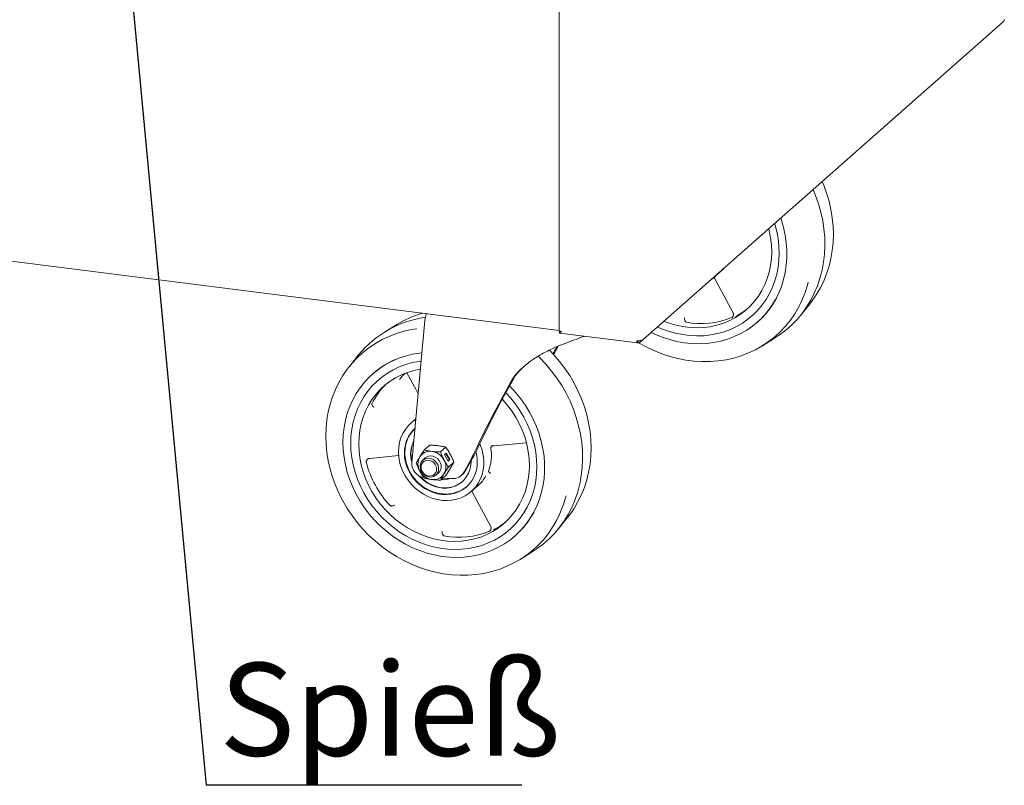
# Model space of a CAD drawing. Units: millimetres. Extents: x 5 to 415, y -14 to 292.
# Drawn here: x 342 to 379, y 140 to 169 of the extents above; entities that cross this region are included whole.
import ezdxf

# ---------------------------------------------------------------- set-up
doc = ezdxf.new("R2010")
doc.units = ezdxf.units.MM
doc.layers.add('BEMAßUNG', color=96, linetype='Continuous')
doc.styles.add('SLDTEXTSTYLE0', font='TXT', dxfattribs={"width": 0.75})
doc.dimstyles.new('SLDDIMSTYLE4', dxfattribs={"dimtxt": 0.18, "dimasz": 1.016, "dimexe": 0, "dimexo": 0.0625, "dimgap": 0, "dimtad": 0, "dimtih": 1, "dimtoh": 1, "dimdec": 0, "dimrnd": 1e-09, "dimzin": 0, "dimdsep": 46, "dimtxsty": 'Standard', "dimblk1": 'DOT', "dimblk2": 'DOT', "dimsah": 1, "dimcen": 0.09, "dimadec": 0, "dimazin": 0, "dimtfac": 1.016, "dimtdec": 0, "dimtofl": 0, "dimtmove": 0, "dimatfit": 3, "dimldrblk": 'DOT', "dimfxl": 0, "dimfrac": 2, "dimtolj": 1, "dimtzin": 0, "dimarcsym": 0})

# ---------------------------------------------------------------- blocks, each defined once
blk = doc.blocks.new('SW_NOTE_12')
at = {"layer": 'BEMAßUNG', "color": 0}
blk.add_line((11.895, 0), (0, 0), dxfattribs=at)
at = {"layer": 'BEMAßUNG', "color": 0, "insert": (0.494, 4.615), "char_height": 3.5, "attachment_point": 1, "style": 'SLDTEXTSTYLE0'}
blk.add_mtext('Spieß', dxfattribs=at)
blk = doc.blocks.new('_DOT')
at = {"color": 0, "linetype": 'ByBlock', "lineweight": -2}
blk.add_line((-0.5, 0), (-1, 0), dxfattribs=at)
at = {"color": 0, "linetype": 'ByBlock', "const_width": 0.5}
blk.add_lwpolyline([(-0.25, 0, 1), (0.25, 0, 1)], format="xyb", close=True, dxfattribs=at)

msp = doc.modelspace()

# ---------------------------------------------------------------- linework, layer by layer
at = {"color": 7, "linetype": 'Continuous', "lineweight": 15}
for p, q in [((361.97802, 188.25451), (361.97802, 157.20875)), ((365.02117, 156.79858), (378.69927, 168.86153)), ((325.40196, 161.85095), (361.97802, 157.2428)), ((369.83955, 161.04799), (369.86959, 161.05068)), ((361.97148, 157.32507), (361.97148, 159.41692)), ((367.78886, 159.22124), (368.04298, 159.44535)), ((367.82322, 159.20353), (368.52283, 157.89723)), ((371.06326, 157.8071), (371.40002, 158.22327)), ((368.52189, 157.89957), (368.53154, 157.87733)), ((355.85032, 157.45849), (355.39532, 157.17639)), ((356.91199, 157.61358), (356.4241, 152.26823)), ((369.43854, 157.55112), (369.44974, 157.561)), ((361.98609, 157.20537), (361.98609, 157.14645)), ((361.98609, 157.14645), (361.99211, 157.13925)), ((361.99737, 157.13689), (364.92302, 156.76829)), ((369.63134, 156.66344), (370.08634, 156.94554)), ((364.94006, 156.83478), (364.91777, 156.85124)), ((364.91867, 156.84551), (364.93436, 156.83393)), ((364.93436, 156.775), (364.93436, 156.83393)), ((364.94006, 156.77586), (364.94006, 156.83478)), ((354.4184, 156.31482), (354.08163, 155.89865)), ((354.94945, 155.60629), (354.93826, 155.59641)), ((356.21789, 155.64556), (356.24498, 155.61353)), ((356.245, 155.61345), (356.66133, 154.86732)), ((360.3145, 155.52533), (360.24819, 155.46686)), ((356.57434, 153.9143), (356.38907, 153.75091)), ((357.09388, 152.91734), (356.89076, 152.7382)), ((357.70145, 152.8408), (357.49833, 152.66166)), ((359.50391, 152.88883), (359.51804, 152.89265)), ((359.51738, 152.89255), (360.74349, 153.00222)), ((354.84694, 152.41337), (355.92352, 152.53166)), ((357.65286, 152.5608), (357.71915, 152.61926)), ((357.78441, 152.31459), (357.65286, 152.5608)), ((357.83551, 152.36613), (357.70632, 152.60794)), ((357.71915, 152.61926), (357.8507, 152.37305)), ((354.82608, 152.40682), (354.84772, 152.41349)), ((356.9293, 152.43568), (356.83514, 152.35264)), ((356.9293, 152.43568), (356.92874, 152.43519)), ((357.78206, 152.31899), (357.83551, 152.36613)), ((357.8507, 152.37305), (357.78441, 152.31459)), ((357.80211, 152.09305), (358.00523, 152.27219)), ((357.83551, 152.36613), (357.8507, 152.37305)), ((358.56842, 152.23046), (358.39144, 151.91379)), ((358.45773, 151.97226), (358.71132, 152.42601)), ((358.65193, 152.31973), (358.65198, 152.30884)), ((357.33121, 151.79014), (357.42538, 151.87318)), ((357.42482, 151.87269), (357.42538, 151.87318)), ((357.49833, 151.601), (357.70145, 151.78014)), ((358.2852, 151.78053), (358.35149, 151.83899)), ((357.57505, 151.66866), (357.9233, 151.65582)), ((358.66276, 151.17278), (358.91688, 151.39689)), ((358.69712, 151.15507), (359.39673, 149.84877)), ((361.93716, 149.75864), (362.27392, 150.17481)), ((359.39578, 149.85111), (359.40543, 149.82887)), ((360.31244, 149.50266), (360.32364, 149.51254)), ((360.50523, 148.61498), (360.96023, 148.89708))]:
    msp.add_line(p, q, dxfattribs=at)
at = {"color": 7, "linetype": 'Continuous', "lineweight": 15, "flags": 128}
for points in [[(378.74159, 168.95528), (378.73989, 168.94843), (378.73352, 168.94055)], [(371.88168, 162.84898), (371.93671, 162.71647), (372.04702, 162.4139), (372.13795, 162.10699), (372.2091, 161.7971), (372.26015, 161.48564), (372.29087, 161.17397), (372.30113, 160.86351), (372.29087, 160.55563), (372.26015, 160.25171), (372.2091, 159.9531), (372.13795, 159.66115), (372.04702, 159.37715), (371.93671, 159.10237), (371.80752, 158.83804), (371.66002, 158.58535), (371.49487, 158.34541), (371.40002, 158.22327)], [(370.08634, 156.94554), (370.27422, 157.06964), (370.5089, 157.24817), (370.72926, 157.44384), (370.93432, 157.65577), (371.12316, 157.88302), (371.29495, 158.12457), (371.44891, 158.37934), (371.58436, 158.6462), (371.70069, 158.92395), (371.79739, 159.21135), (371.87401, 159.50712), (371.93023, 159.80994), (371.96578, 160.11846), (371.98051, 160.43129), (371.97436, 160.74705), (371.94734, 161.06431), (371.89959, 161.38167), (371.83131, 161.6977), (371.74281, 162.011), (371.63448, 162.32016), (371.54064, 162.54821)], [(365.44031, 157.16822), (365.57715, 157.10325), (365.84727, 156.99175), (366.12233, 156.89995), (366.40082, 156.82835), (366.68123, 156.77734), (366.96202, 156.74719), (367.24167, 156.73808), (367.51863, 156.75005), (367.79141, 156.78303), (368.0585, 156.83685), (368.31846, 156.91121), (368.56986, 157.00571), (368.81132, 157.11983), (369.04154, 157.25294), (369.25925, 157.40432), (369.46326, 157.57315), (369.65246, 157.7585), (369.82582, 157.95935), (369.98238, 158.17462), (370.1213, 158.40312), (370.24182, 158.64361), (370.34327, 158.89478), (370.4251, 159.15524), (370.48687, 159.42359), (370.52824, 159.69835), (370.54898, 159.97803), (370.54898, 160.26109), (370.52824, 160.54599), (370.48687, 160.83117), (370.4251, 161.11508), (370.34327, 161.39617), (370.31822, 161.47014)], [(370.08842, 161.26748), (370.09578, 161.2434), (370.16699, 160.97327), (370.21815, 160.70093), (370.24896, 160.428), (370.25926, 160.15606), (370.24896, 159.88671), (370.21815, 159.62154), (370.16699, 159.3621), (370.09578, 159.10991), (370.00495, 158.86645), (369.89503, 158.63316), (369.76666, 158.4114), (369.62059, 158.20246), (369.45769, 158.00759), (369.2789, 157.82792), (369.08529, 157.6645), (368.87797, 157.5183), (368.65818, 157.39017), (368.4272, 157.28086), (368.18639, 157.19103), (367.93715, 157.12118), (367.68096, 157.07174), (367.41931, 157.04299), (367.15374, 157.03511), (366.88581, 157.04813), (366.6171, 157.08199), (366.34917, 157.13648), (366.0836, 157.21128), (365.82195, 157.30595), (365.67011, 157.37088)], [(370.08842, 161.26748), (370.09578, 161.2434), (370.16699, 160.97327), (370.21815, 160.70093), (370.24896, 160.428), (370.25926, 160.15606), (370.24896, 159.88671), (370.21815, 159.62154), (370.16699, 159.3621), (370.09578, 159.10991), (370.00495, 158.86645), (369.89503, 158.63316), (369.76666, 158.4114), (369.62059, 158.20246), (369.45769, 158.00759), (369.2789, 157.82792), (369.08529, 157.6645), (368.87797, 157.5183), (368.65818, 157.39017), (368.4272, 157.28086), (368.18639, 157.19103), (367.93715, 157.12118), (367.68096, 157.07174), (367.41931, 157.04299), (367.15374, 157.03511), (366.88581, 157.04813), (366.6171, 157.08199), (366.34917, 157.13648), (366.0836, 157.21128), (365.82195, 157.30595), (365.67011, 157.37088)], [(369.86458, 161.07006), (369.88455, 160.99), (369.93635, 160.72775), (369.96756, 160.46473), (369.97799, 160.20263), (369.96756, 159.94316), (369.93635, 159.688), (369.88455, 159.4388), (369.81251, 159.19719), (369.72068, 158.96472), (369.60967, 158.74291), (369.4802, 158.53319), (369.3331, 158.33693), (369.16933, 158.15539), (368.98995, 157.98976), (368.79612, 157.84111), (368.58911, 157.7104), (368.37025, 157.59848), (368.14096, 157.50608), (367.90273, 157.43379), (367.65711, 157.38208), (367.40568, 157.3513), (367.15009, 157.34164), (366.89198, 157.35315), (366.63303, 157.38578), (366.37492, 157.4393), (366.11932, 157.51337), (365.91605, 157.58779)], [(364.9606, 156.77626), (364.96601, 156.77305), (365.24858, 156.61668), (365.53851, 156.47868), (365.83453, 156.35966), (366.1353, 156.26015), (366.43948, 156.18059), (366.74571, 156.12135), (367.05263, 156.08268), (367.35886, 156.06476), (367.66304, 156.06767), (367.96381, 156.09139), (368.25983, 156.13583), (368.54976, 156.20077), (368.83233, 156.28594), (369.10626, 156.39094), (369.37033, 156.51532), (369.62337, 156.65851), (369.86424, 156.81988), (370.09187, 156.99871), (370.30524, 157.19419), (370.50339, 157.40546), (370.68545, 157.63157), (370.8506, 157.8715), (370.9981, 158.1242), (371.12729, 158.38853), (371.2376, 158.66331), (371.32853, 158.94731), (371.35737, 159.05523)], [(356.60484, 157.30358), (356.41241, 157.27226), (356.12247, 157.20731), (355.83991, 157.12215), (355.56598, 157.01714), (355.3019, 156.89277), (355.04887, 156.74957), (354.808, 156.5882), (354.58037, 156.40938), (354.367, 156.21389), (354.16885, 156.00263), (353.98679, 155.77652), (353.82164, 155.53658), (353.67414, 155.28388), (353.54495, 155.01956), (353.43464, 154.74478), (353.34371, 154.46078), (353.27256, 154.16882), (353.22151, 153.87022), (353.19078, 153.5663), (353.18053, 153.25842), (353.19078, 152.94795), (353.22151, 152.63629), (353.27256, 152.32482), (353.34371, 152.01494), (353.43464, 151.70803), (353.54495, 151.40546), (353.67414, 151.10857), (353.82164, 150.81871), (353.98679, 150.53716), (354.16885, 150.26518), (354.367, 150.00398), (354.58037, 149.75473), (354.808, 149.51855), (355.04887, 149.29649), (355.3019, 149.08953), (355.56598, 148.89862), (355.83991, 148.72459), (356.12247, 148.56822), (356.41241, 148.43022), (356.70842, 148.3112), (357.00919, 148.21169), (357.31337, 148.13213), (357.61961, 148.07289), (357.92653, 148.03422), (358.23276, 148.0163), (358.53694, 148.01921), (358.83771, 148.04293), (359.13372, 148.08737), (359.42366, 148.15231), (359.70623, 148.23748), (359.98016, 148.34248), (360.24423, 148.46686), (360.49727, 148.61005), (360.73814, 148.77142), (360.96576, 148.95025), (361.17913, 149.14573), (361.37729, 149.357), (361.55935, 149.58311), (361.72449, 149.82304), (361.87199, 150.07574), (362.00119, 150.34007), (362.1115, 150.61485), (362.20243, 150.89885), (362.23127, 151.00677)], [(356.80052, 156.39231), (356.72117, 156.38362), (356.45105, 156.34019), (356.18734, 156.27605), (355.93149, 156.19156), (355.68489, 156.08719), (355.44889, 155.96349), (355.22477, 155.82114), (355.01377, 155.66093), (354.81703, 155.48372), (354.63562, 155.29048), (354.47055, 155.08228), (354.32271, 154.86024), (354.1929, 154.62559), (354.08184, 154.37959), (353.99014, 154.1236), (353.91829, 153.85901), (353.86668, 153.58728), (353.83561, 153.30987), (353.82523, 153.02831)], [(360.96023, 148.89708), (361.14812, 149.02118), (361.38279, 149.19971), (361.60315, 149.39538), (361.80821, 149.60731), (361.99706, 149.83456), (362.16884, 150.07611), (362.32281, 150.33088), (362.45826, 150.59774), (362.57459, 150.87549), (362.67128, 151.16289), (362.74791, 151.45866), (362.80412, 151.76148), (362.83968, 152.07), (362.85441, 152.38283), (362.84825, 152.69859), (362.82124, 153.01585), (362.77348, 153.33321), (362.7052, 153.64924), (362.6167, 153.96254), (362.50838, 154.2717), (362.38071, 154.57535), (362.23427, 154.87213), (362.06972, 155.1607), (361.88778, 155.4398), (361.68927, 155.70815), (361.47508, 155.96458), (361.24616, 156.20793), (361.18086, 156.27232)], [(361.60297, 156.49995), (361.77518, 156.31873), (361.98855, 156.06949), (362.18671, 155.80829), (362.36877, 155.53631), (362.53391, 155.25476), (362.68141, 154.96489), (362.81061, 154.66801), (362.92092, 154.36544), (363.01185, 154.05853), (363.083, 153.74864), (363.13405, 153.43718), (363.16477, 153.12551), (363.17502, 152.81505), (363.16477, 152.50717), (363.13405, 152.20325), (363.083, 151.90464), (363.01185, 151.61269), (362.92092, 151.32869), (362.81061, 151.05391), (362.68141, 150.78958), (362.53391, 150.53689), (362.36877, 150.29695), (362.27392, 150.17481)], [(354.11755, 152.99148), (354.12784, 153.26083), (354.15866, 153.526), (354.20982, 153.78544), (354.28102, 154.03763), (354.37185, 154.28108), (354.48178, 154.51438), (354.61015, 154.73614), (354.75621, 154.94507), (354.91912, 155.13995), (355.0979, 155.31962), (355.29152, 155.48304), (355.49883, 155.62924), (355.71862, 155.75737), (355.9496, 155.86667), (356.19042, 155.95651), (356.43965, 156.02635), (356.69585, 156.0758), (356.77538, 156.0868)], [(354.11755, 152.99148), (354.12784, 153.26083), (354.15866, 153.526), (354.20982, 153.78544), (354.28102, 154.03763), (354.37185, 154.28108), (354.48178, 154.51438), (354.61015, 154.73614), (354.75621, 154.94507), (354.91912, 155.13995), (355.0979, 155.31962), (355.29152, 155.48304), (355.49883, 155.62924), (355.71862, 155.75737), (355.9496, 155.86667), (356.19042, 155.95651), (356.43965, 156.02635), (356.69585, 156.0758), (356.7726, 156.08645)], [(354.42091, 152.9644), (354.43134, 153.22387), (354.46255, 153.47903), (354.51435, 153.72822), (354.58639, 153.96984), (354.67822, 154.20231), (354.78923, 154.42412), (354.9187, 154.63383), (355.0658, 154.8301), (355.22957, 155.01163), (355.40895, 155.17726), (355.60278, 155.32592), (355.80979, 155.45663), (356.02865, 155.56855), (356.25794, 155.66095), (356.49617, 155.73324), (356.74179, 155.78494), (356.74513, 155.78549)], [(353.82523, 153.02831), (353.83561, 152.74413), (353.86668, 152.4589), (353.91829, 152.17415), (353.99014, 151.89146), (354.08184, 151.61236), (354.1929, 151.33839), (354.32271, 151.07102), (354.47055, 150.81173), (354.63562, 150.56193), (354.81703, 150.32299), (355.01377, 150.09621), (355.22477, 149.88283), (355.44889, 149.68401), (355.68489, 149.50084), (355.93149, 149.33432), (356.18734, 149.18537), (356.45105, 149.05479), (356.72117, 148.94329), (356.99623, 148.85149), (357.27472, 148.77989), (357.55513, 148.72888), (357.83592, 148.69873), (358.11556, 148.68962), (358.39253, 148.70159), (358.6653, 148.73457), (358.9324, 148.78839), (359.19235, 148.86275), (359.44375, 148.95725), (359.68522, 149.07137), (359.91543, 149.20448), (360.13314, 149.35586), (360.33715, 149.52469), (360.52636, 149.71004), (360.69971, 149.91089), (360.85628, 150.12616), (360.9952, 150.35466), (361.11571, 150.59515), (361.21716, 150.84632), (361.299, 151.10678), (361.36077, 151.37513), (361.40213, 151.64989), (361.42288, 151.92957), (361.42288, 152.21263), (361.40213, 152.49753), (361.36077, 152.78271), (361.299, 153.06662), (361.21716, 153.34771), (361.11571, 153.62444), (360.9952, 153.89529), (360.85628, 154.1588), (360.69971, 154.41352), (360.52636, 154.65806), (360.33715, 154.89108), (360.13314, 155.11131), (360.1017, 155.1428)], [(359.96341, 154.89063), (360.1528, 154.68276), (360.33158, 154.45804), (360.49449, 154.22212), (360.64055, 153.97638), (360.76892, 153.72227), (360.87885, 153.46128), (360.96968, 153.19494), (361.04088, 152.92481), (361.09204, 152.65247), (361.12286, 152.37954), (361.13315, 152.1076), (361.12286, 151.83825), (361.09204, 151.57308), (361.04088, 151.31364), (360.96968, 151.06145), (360.87885, 150.81799), (360.76892, 150.5847), (360.64055, 150.36294), (360.49449, 150.154), (360.33158, 149.95913), (360.1528, 149.77946), (359.95918, 149.61604), (359.75187, 149.46984), (359.53208, 149.34171), (359.3011, 149.2324), (359.06028, 149.14257), (358.81105, 149.07272), (358.55485, 149.02328), (358.2932, 148.99453), (358.02764, 148.98665), (357.75971, 148.99967), (357.49099, 149.03353), (357.22306, 149.08802), (356.9575, 149.16282), (356.69585, 149.25749), (356.43965, 149.37149), (356.19042, 149.50414), (355.9496, 149.65465), (355.71862, 149.82216), (355.49883, 150.00567), (355.29152, 150.20411), (355.0979, 150.41631), (354.91912, 150.64104), (354.75621, 150.87696), (354.61015, 151.12269), (354.48178, 151.3768), (354.37185, 151.6378), (354.28102, 151.90414), (354.20982, 152.17427), (354.15866, 152.4466), (354.12784, 152.71954), (354.11755, 152.99148), (354.11755, 152.99148)], [(359.96341, 154.89063), (360.1528, 154.68276), (360.33158, 154.45804), (360.49449, 154.22212), (360.64055, 153.97638), (360.76892, 153.72227), (360.87885, 153.46128), (360.96968, 153.19494), (361.04088, 152.92481), (361.09204, 152.65247), (361.12286, 152.37954), (361.13315, 152.1076), (361.12286, 151.83825), (361.09204, 151.57308), (361.04088, 151.31364), (360.96968, 151.06145), (360.87885, 150.81799), (360.76892, 150.5847), (360.64055, 150.36294), (360.49449, 150.154), (360.33158, 149.95913), (360.1528, 149.77946), (359.95918, 149.61604), (359.75187, 149.46984), (359.53208, 149.34171), (359.3011, 149.2324), (359.06028, 149.14257), (358.81105, 149.07272), (358.55485, 149.02328), (358.2932, 148.99453), (358.02764, 148.98665), (357.75971, 148.99967), (357.49099, 149.03353), (357.22306, 149.08802), (356.9575, 149.16282), (356.69585, 149.25749), (356.43965, 149.37149), (356.19042, 149.50414), (355.9496, 149.65465), (355.71862, 149.82216), (355.49883, 150.00567), (355.29152, 150.20411), (355.0979, 150.41631), (354.91912, 150.64104), (354.75621, 150.87696), (354.61015, 151.12269), (354.48178, 151.3768), (354.37185, 151.6378), (354.28102, 151.90414), (354.20982, 152.17427), (354.15866, 152.4466), (354.12784, 152.71954), (354.11755, 152.99148), (354.11755, 152.99148)], [(359.83278, 154.64959), (359.86384, 154.616), (360.04322, 154.40517), (360.207, 154.18237), (360.3541, 153.94904), (360.48357, 153.7067), (360.59458, 153.45691), (360.6864, 153.20131), (360.75845, 152.94154), (360.81025, 152.67929), (360.84146, 152.41627), (360.85189, 152.15417), (360.84146, 151.8947), (360.81025, 151.63954), (360.75845, 151.39034), (360.6864, 151.14873), (360.59458, 150.91626), (360.48357, 150.69445), (360.3541, 150.48473), (360.207, 150.28847), (360.04322, 150.10693), (359.86384, 149.9413), (359.67002, 149.79265), (359.463, 149.66194), (359.24414, 149.55002), (359.01485, 149.45762), (358.77663, 149.38533), (358.531, 149.33362), (358.27958, 149.30284), (358.02398, 149.29318), (357.76587, 149.30469), (357.50692, 149.33732), (357.24881, 149.39084), (356.99322, 149.46491), (356.74179, 149.55904), (356.49617, 149.67264), (356.25794, 149.80495), (356.02865, 149.95513), (355.80979, 150.1222), (355.60278, 150.30507), (355.40895, 150.50256), (355.22957, 150.7134), (355.0658, 150.9362), (354.9187, 151.16953), (354.78923, 151.41187), (354.67822, 151.66165), (354.58639, 151.91726), (354.51435, 152.17702), (354.46255, 152.43927), (354.43134, 152.7023), (354.42091, 152.9644), (354.42091, 152.9644)], [(358.97863, 152.97306), (359.00684, 152.90606), (359.06853, 152.72403), (359.11011, 152.53858), (359.13103, 152.35213), (359.13103, 152.16711), (359.11011, 151.98593), (359.06853, 151.81096), (359.00684, 151.64447), (358.92585, 151.48864), (358.8266, 151.34549), (358.7104, 151.2169), (358.57876, 151.10454), (358.43339, 151.00987), (358.27619, 150.93413), (358.10921, 150.87831), (357.93463, 150.84313), (357.75472, 150.82906), (357.57182, 150.83627), (357.38833, 150.86467), (357.20663, 150.91389), (357.02909, 150.98329), (356.85803, 151.07197), (356.69568, 151.17877), (356.54415, 151.30229), (356.40542, 151.44093), (356.28129, 151.59288), (356.17339, 151.75616), (356.08313, 151.92864), (356.01167, 152.10807), (355.95995, 152.29211), (355.92865, 152.47836), (355.91817, 152.6644), (355.91817, 152.6644)], [(356.14097, 152.62519), (356.15139, 152.45371), (356.18247, 152.28221), (356.23375, 152.11328), (356.30445, 151.94948), (356.3935, 151.79331), (356.49955, 151.64712), (356.62099, 151.51313), (356.75598, 151.39338), (356.90247, 151.28968), (357.05825, 151.20359), (357.22094, 151.13644), (357.3881, 151.08923), (357.55717, 151.06268), (357.72561, 151.05719), (357.89085, 151.07284), (358.05039, 151.10941), (358.20181, 151.16632), (358.34282, 151.24273), (358.47128, 151.33747), (358.58524, 151.44911), (358.68297, 151.57595), (358.763, 151.71608), (358.8241, 151.86736), (358.86536, 152.02751), (358.88615, 152.19409), (358.88615, 152.36458), (358.86536, 152.5364), (358.8364, 152.66424)], [(356.92874, 152.43519), (356.9706, 152.46594), (357.04765, 152.49893), (357.13281, 152.51024), (357.22074, 152.49916), (357.30591, 152.46639), (357.38296, 152.41399), (357.44706, 152.34525), (357.49417, 152.26448), (357.52135, 152.17677), (357.52687, 152.08763), (357.51039, 152.00265), (357.47295, 151.92718), (357.42482, 151.87269)], [(358.65198, 152.30884), (358.64139, 152.15411), (358.60981, 152.00493), (358.55784, 151.86409), (358.48644, 151.7342), (358.39694, 151.61768), (358.291, 151.5167), (358.17062, 151.43315), (358.03801, 151.36858), (357.89566, 151.3242), (357.74622, 151.30082), (357.59246, 151.29889), (357.43727, 151.31845), (357.28351, 151.35912), (357.13407, 151.42015), (356.99172, 151.5004), (356.85911, 151.59839), (356.73872, 151.71227), (356.69163, 151.76519)], [(356.7324, 152.11558), (356.74342, 152.20212), (356.77578, 152.28044), (356.82747, 152.34563), (356.89522, 152.39358), (356.97478, 152.42129), (357.06115, 152.42702), (357.14891, 152.4104), (357.23253, 152.37247), (357.30677, 152.31563), (357.36696, 152.24345), (357.40932, 152.16045), (357.43119, 152.07185), (357.43119, 151.98323), (357.40932, 151.90014), (357.36696, 151.82782), (357.30677, 151.7708), (357.23253, 151.73266), (357.14891, 151.71581), (357.06115, 151.72131), (356.97478, 151.74879), (356.89522, 151.79655), (356.82747, 151.86158), (356.77578, 151.93979), (356.74342, 152.02627), (356.7324, 152.11558)], [(357.06187, 151.75585), (356.98244, 151.77686), (356.9089, 151.81832), (356.8467, 151.87716), (356.80046, 151.94901), (356.77361, 152.02854), (356.76814, 152.10986), (356.78445, 152.18693), (356.82134, 152.25403), (356.87607, 152.3062), (356.94458, 152.33956), (357.02178, 152.35164), (357.10196, 152.34153), (357.17917, 152.31), (357.24768, 152.25938), (357.30241, 152.19342), (357.3393, 152.11702), (357.35561, 152.03584), (357.35014, 151.95591), (357.32329, 151.88314), (357.27705, 151.82294), (357.21485, 151.77978), (357.14131, 151.75685), (357.06187, 151.75585)], [(356.72881, 151.7449), (356.74977, 151.72202), (356.87016, 151.60813), (357.00277, 151.51015), (357.14512, 151.42989), (357.29456, 151.36886), (357.44831, 151.32819), (357.60351, 151.30864), (357.75727, 151.31057), (357.90671, 151.33394), (358.04906, 151.37833), (358.18166, 151.4429), (358.30205, 151.52645), (358.32997, 151.55012)]]:
    msp.add_lwpolyline(points, dxfattribs=at)
at = {"color": 7, "linetype": 'Continuous', "lineweight": 15}
for centre, radius, start, end in [((367.15678, 160.45006), 1.3397, 311.413828, 319.598236), ((362.33627, 159.41561), 0.3648, 169.130257, 179.793663), ((366.90343, 160.22523), 1.33865, 303.218821, 319.600423), ((367.32914, 159.96014), 3.202, 311.473381, 331.996501), ((367.38928, 160.16622), 2.69181, 297.321019, 309.50095), ((357.49958, 153.80263), 3.97552, 98.213067, 140.808484), ((357.92226, 154.1088), 3.9387, 106.159545, 121.738712), ((367.32849, 160.51106), 3.01481, 259.061081, 292.318715), ((362.17706, 157.32076), 0.20562, 178.79983, 194.542407), ((364.94031, 157.09512), 0.24611, 259.226133, 297.8883), ((357.05903, 153.2109), 3.19189, 112.708214, 131.369801), ((357.98499, 153.82123), 2.56212, 135.17224, 142.163307), ((357.34089, 153.25801), 2.71817, 133.996473, 153.372418), ((357.32423, 152.69804), 1.40647, 122.343302, 181.370351), ((357.36838, 152.64467), 1.22756, 132.226695, 180.909), ((357.38496, 152.66745), 1.2218, 133.677244, 180.268211), ((357.48818, 152.58762), 1.11171, 152.768121, 196.802471), ((357.49927, 152.59862), 1.11158, 154.211435, 195.358385), ((357.18401, 152.21135), 0.53348, 150.194971, 209.805029), ((357.10813, 152.23123), 0.45821, 81.383588, 147.635384), ((357.08865, 152.07664), 0.61398, 27.662574, 81.747879), ((357.84443, 152.51762), 1.57713, 338.542985, 10.650135), ((358.38415, 153.23023), 3.80073, 194.440846, 222.89279), ((356.96689, 152.23395), 0.54387, 176.385707, 260.433954), ((357.16955, 152.09653), 0.53348, 330.194971, 29.805029), ((357.2649, 152.23123), 0.61398, 207.662574, 261.747879), ((357.24543, 152.07664), 0.45821, 261.383588, 327.635384), ((357.95179, 152.15789), 0.50287, 266.752166, 330.961219), ((358.02627, 152.20725), 0.4913, 311.448719, 331.425401), ((358.02202, 152.40999), 1.35172, 311.453863, 331.322642), ((357.61573, 152.38822), 0.7706, 263.122806, 288.649904), ((357.71075, 152.30254), 1.22737, 264.123159, 309.856702), ((358.20304, 151.91168), 3.202, 311.473381, 331.996501), ((358.26318, 152.11776), 2.69181, 297.321019, 309.50095), ((358.20239, 152.4626), 3.01481, 259.061081, 292.318715)]:
    msp.add_arc(centre, radius, start, end, dxfattribs=at)
for centre, major_axis, ratio, start_param, end_param in [((357.02247, 157.71102), (0.0664, 0.30649), 0.30088726, 1.54313071, 1.95871218), ((361.21787, 156.27949), (2.66478, 4.57223), 0.07743591, 4.77495432, 4.83362624), ((361.21787, 156.27949), (2.85065, 4.89114), 0.07743591, 4.76930955, 4.83236015), ((361.21787, 156.27949), (2.85065, 4.89114), 0.07743591, 1.78264423, 2.48519903), ((361.21787, 156.27949), (2.66478, 4.57223), 0.07743591, 1.78142846, 2.51184662), ((358.45793, 152.13302), (0.30978, 0.53152), 0.07743591, 4.94166539, 5.62679168), ((358.6141, 152.34027), (0.2726, 0.46773), 0.07743591, 4.94166539, 5.65343928)]:
    msp.add_ellipse(centre, major_axis=major_axis, ratio=ratio, start_param=start_param, end_param=end_param, dxfattribs=at)
for points in [[(378.69849, 168.86084), (378.70844, 168.87189), (378.72834, 168.89399), (378.73179, 168.92503), (378.73352, 168.94055)], [(364.8943, 156.85336), (364.89462, 156.83854), (364.89526, 156.80891), (364.90445, 156.7791), (364.91802, 156.76486), (364.92891, 156.77162), (364.93436, 156.775)], [(365.05542, 156.8776), (365.05379, 156.86249), (365.05054, 156.83228), (365.02389, 156.79708), (364.98563, 156.77504), (364.95525, 156.77558), (364.94006, 156.77586)]]:
    msp.add_open_spline(points, degree=3, dxfattribs=at)
for points, knots in [([(367.79973, 159.23082), (367.80274, 159.22869), (367.81237, 159.22187), (367.81878, 159.21108), (367.82319, 159.20368)], [0, 0, 0, 0, 0.31276253, 1, 1, 1, 1]), ([(367.80263, 159.23338), (367.80719, 159.22942), (367.81681, 159.22109), (367.82351, 159.21013), (367.82703, 159.20437)], [0, 0, 0, 0, 0.47513173, 1, 1, 1, 1]), ([(356.96693, 157.87413), (356.96415, 157.86444), (356.95288, 157.82526), (356.94104, 157.7763), (356.93212, 157.73947)], [0, 0, 0, 0, 0.24758213, 1, 1, 1, 1]), ([(366.75093, 157.55288), (366.74593, 157.5567), (366.7362, 157.56414), (366.71968, 157.58486), (366.70249, 157.61712), (366.69241, 157.65266), (366.68775, 157.68422), (366.68772, 157.69946), (366.6877, 157.70933)], [0, 0, 0, 0, 0.14042254, 0.27339139, 0.49971086, 0.74895643, 0.83749897, 1, 1, 1, 1]), ([(368.47936, 157.72509), (368.47824, 157.72447), (368.47621, 157.72332), (368.47427, 157.72248), (368.47339, 157.7221)], [0, 0, 0, 0, 0.54739504, 1, 1, 1, 1]), ([(368.52696, 157.89258), (368.53278, 157.87768), (368.5444, 157.84791), (368.53931, 157.80007), (368.52218, 157.76446), (368.50116, 157.73999), (368.48676, 157.73015), (368.47936, 157.72509)], [0, 0, 0, 0, 0.250245468, 0.499756575, 0.726300226, 0.859415585, 1, 1, 1, 1]), ([(368.53276, 157.87325), (368.5346, 157.86465), (368.53853, 157.84621), (368.53483, 157.81841), (368.52693, 157.80431), (368.52292, 157.79716)], [0, 0, 0, 0, 0.30132273, 0.64524332, 1, 1, 1, 1]), ([(366.75639, 157.55103), (366.75522, 157.55127), (366.75308, 157.55172), (366.7516, 157.55252), (366.75094, 157.55288)], [0, 0, 0, 0, 0.55204133, 1, 1, 1, 1]), ([(360.24819, 155.46686), (360.29409, 155.52309), (360.38614, 155.63586), (360.54377, 155.79573), (360.7166, 155.94901), (360.90345, 156.09262), (361.10185, 156.2262), (361.31141, 156.35065), (361.53322, 156.46747), (361.8162, 156.60078), (362.16187, 156.74286), (362.54435, 156.88435), (362.80258, 156.97402), (362.91625, 157.01713), (362.92415, 157.02013)], [0, 0, 0, 0, 0.0738016, 0.14801299, 0.22362207, 0.29978175, 0.37360947, 0.44806791, 0.52465693, 0.60205021, 0.73190889, 0.86426756, 0.99055981, 1, 1, 1, 1]), ([(362.05883, 157.21059), (362.04408, 157.20869), (362.01459, 157.20489), (361.98749, 157.20549), (361.97538, 157.20764), (361.97849, 157.20863), (361.97871, 157.20871)], [0, 0, 0, 0, 0.324781753, 0.649563505, 0.974345258, 1, 1, 1, 1]), ([(361.98609, 157.20537), (361.99079, 157.20318), (362.00033, 157.19873), (362.01511, 157.19815), (362.02723, 157.20028), (362.03493, 157.20388), (362.037, 157.20485)], [0, 0, 0, 0, 0.293891748, 0.596232676, 0.891159424, 1, 1, 1, 1]), ([(361.99741, 157.13728), (361.99783, 157.13711), (362.00035, 157.13602), (362.00564, 157.13886), (362.01366, 157.14585), (362.02308, 157.1578), (362.03365, 157.17303), (362.04545, 157.19084), (362.05433, 157.20396), (362.05883, 157.21059)], [0, 0, 0, 0, 0.03194068, 0.1951288, 0.36304787, 0.5262368, 0.69415672, 0.84521518, 1, 1, 1, 1]), ([(364.91709, 156.85174), (364.91815, 156.84635), (364.92027, 156.83549), (364.92675, 156.82888), (364.93183, 156.83224), (364.93436, 156.83393)], [0, 0, 0, 0, 0.33088083, 0.66544042, 1, 1, 1, 1]), ([(364.9862, 156.85395), (364.98448, 156.85122), (364.97897, 156.84248), (364.96238, 156.83439), (364.9475, 156.83465), (364.94006, 156.83478)], [0, 0, 0, 0, 0.185188315, 0.592594158, 1, 1, 1, 1]), ([(360.3145, 155.52533), (360.35967, 155.5805), (360.45028, 155.69113), (360.58117, 155.82688), (360.67059, 155.90492), (360.70362, 155.93375)], [0, 0, 0, 0, 0.38544484, 0.77301858, 1, 1, 1, 1]), ([(356.21997, 155.64653), (356.22241, 155.64441), (356.23267, 155.63549), (356.24006, 155.6239), (356.24569, 155.61507)], [0, 0, 0, 0, 0.23754969, 1, 1, 1, 1]), ([(354.99971, 154.34669), (354.98658, 154.35604), (354.96034, 154.37471), (354.93019, 154.40889), (354.91446, 154.43661), (354.90834, 154.45732), (354.90889, 154.46669), (354.90917, 154.4715)], [0, 0, 0, 0, 0.25024547, 0.49975658, 0.72630023, 0.85941559, 1, 1, 1, 1]), ([(354.90917, 154.47151), (354.90936, 154.47225), (354.90971, 154.4736), (354.91061, 154.47543), (354.91102, 154.47626)], [0, 0, 0, 0, 0.54739504, 1, 1, 1, 1]), ([(357.09388, 152.91734), (357.14818, 152.91551), (357.25778, 152.9118), (357.36256, 152.90046), (357.41543, 152.89473)], [0, 0, 0, 0, 0.49545796, 1, 1, 1, 1]), ([(357.41543, 152.89473), (357.46544, 152.88753), (357.56656, 152.87297), (357.65616, 152.8516), (357.70145, 152.8408)], [0, 0, 0, 0, 0.494510729, 1, 1, 1, 1]), ([(357.70145, 152.8408), (357.73108, 152.799), (357.79089, 152.71465), (357.84421, 152.61994), (357.8711, 152.57216)], [0, 0, 0, 0, 0.495457963, 1, 1, 1, 1]), ([(359.39422, 152.81448), (359.3973, 152.82602), (359.4031, 152.84781), (359.4246, 152.8749), (359.44689, 152.89113), (359.46776, 152.90006), (359.47966, 152.90196), (359.48582, 152.90295)], [0, 0, 0, 0, 0.2642426, 0.4988503, 0.72015681, 0.85509059, 1, 1, 1, 1]), ([(356.15988, 152.65465), (356.15958, 152.64965), (356.15627, 152.59506), (356.16518, 152.48915), (356.18741, 152.33961), (356.22604, 152.19367), (356.27675, 152.05599), (356.33431, 151.93492), (356.39281, 151.83348), (356.46387, 151.72557), (356.52241, 151.65511), (356.55994, 151.60994)], [0, 0, 0, 0, 0.01369939, 0.14942775, 0.28416822, 0.4171714, 0.54668378, 0.66735005, 0.76469952, 0.84916896, 1, 1, 1, 1]), ([(356.7211, 152.47651), (356.69655, 152.43608), (356.64689, 152.35431), (356.60709, 152.28246), (356.58697, 152.24615)], [0, 0, 0, 0, 0.49451073, 1, 1, 1, 1]), ([(356.89076, 152.7382), (356.86112, 152.69387), (356.80132, 152.60439), (356.748, 152.51939), (356.7211, 152.47651)], [0, 0, 0, 0, 0.49545796, 1, 1, 1, 1]), ([(357.17678, 152.68427), (357.12677, 152.69147), (357.02565, 152.70603), (356.93605, 152.7274), (356.89076, 152.7382)], [0, 0, 0, 0, 0.49451073, 1, 1, 1, 1]), ([(357.49833, 152.66166), (357.44403, 152.6635), (357.33443, 152.6672), (357.22965, 152.67854), (357.17678, 152.68427)], [0, 0, 0, 0, 0.49545796, 1, 1, 1, 1]), ([(357.63246, 152.36169), (357.6079, 152.41012), (357.55824, 152.50805), (357.51844, 152.61008), (357.49833, 152.66166)], [0, 0, 0, 0, 0.49451073, 1, 1, 1, 1]), ([(357.8711, 152.57216), (357.89566, 152.52373), (357.94532, 152.4258), (357.98512, 152.32377), (358.00523, 152.27219)], [0, 0, 0, 0, 0.49451073, 1, 1, 1, 1]), ([(359.39422, 152.81449), (359.39414, 152.81362), (359.39397, 152.81182), (359.39425, 152.81002), (359.3944, 152.80909)], [0, 0, 0, 0, 0.48000457, 1, 1, 1, 1]), ([(354.7035, 152.2824), (354.70322, 152.28364), (354.70272, 152.28587), (354.70274, 152.28815), (354.70275, 152.28917)], [0, 0, 0, 0, 0.552041333, 1, 1, 1, 1]), ([(354.70275, 152.28917), (354.70374, 152.29783), (354.70567, 152.31468), (354.7166, 152.34478), (354.73806, 152.37819), (354.76634, 152.4009), (354.7937, 152.4142), (354.80807, 152.41712), (354.81737, 152.41901)], [0, 0, 0, 0, 0.14042254, 0.27339139, 0.49971086, 0.74895643, 0.83749897, 1, 1, 1, 1]), ([(356.58697, 152.24615), (356.60668, 152.1956), (356.64644, 152.09357), (356.69607, 151.99561), (356.7211, 151.94618)], [0, 0, 0, 0, 0.49545796, 1, 1, 1, 1]), ([(357.80211, 152.09305), (357.77248, 152.13485), (357.71267, 152.2192), (357.65936, 152.31391), (357.63246, 152.36169)], [0, 0, 0, 0, 0.49545796, 1, 1, 1, 1]), ([(357.63246, 151.83136), (357.6588, 151.87338), (357.71208, 151.95834), (357.77188, 152.04782), (357.80211, 152.09305)], [0, 0, 0, 0, 0.49451073, 1, 1, 1, 1]), ([(358.00523, 152.27219), (357.98553, 152.23661), (357.94576, 152.16481), (357.89614, 152.08307), (357.8711, 152.04183)], [0, 0, 0, 0, 0.49545796, 1, 1, 1, 1]), ([(356.7211, 151.94618), (356.74745, 151.89933), (356.80073, 151.80459), (356.86053, 151.7202), (356.89076, 151.67754)], [0, 0, 0, 0, 0.49451073, 1, 1, 1, 1]), ([(357.49833, 151.601), (357.51803, 151.63658), (357.5578, 151.70838), (357.60742, 151.79012), (357.63246, 151.83136)], [0, 0, 0, 0, 0.49545796, 1, 1, 1, 1]), ([(357.8711, 152.04183), (357.84476, 151.99982), (357.79148, 151.91485), (357.73168, 151.82537), (357.70145, 151.78014)], [0, 0, 0, 0, 0.49451073, 1, 1, 1, 1]), ([(359.31226, 151.9407), (359.31198, 151.93996), (359.31146, 151.93861), (359.31121, 151.93739), (359.31121, 151.93693), (359.31121, 151.93684)], [0, 0, 0, 0, 0.48748038, 0.89738323, 1, 1, 1, 1]), ([(359.3866, 151.85391), (359.37665, 151.86017), (359.35679, 151.87267), (359.33268, 151.89535), (359.31518, 151.91824), (359.31258, 151.9304), (359.31121, 151.93684)], [0, 0, 0, 0, 0.25058308, 0.50045026, 0.73536462, 1, 1, 1, 1]), ([(356.55994, 151.60994), (356.59956, 151.56752), (356.65532, 151.50783), (356.7461, 151.42848), (356.82722, 151.36482), (356.92907, 151.29653), (357.04087, 151.23356), (357.16246, 151.17804), (357.29169, 151.132), (357.42673, 151.09911), (357.52293, 151.0815), (357.57333, 151.07929), (357.57744, 151.07911)], [0, 0, 0, 0, 0.14496934, 0.20401975, 0.30196057, 0.40371336, 0.51290507, 0.62692712, 0.74476221, 0.86563258, 0.9890319, 1, 1, 1, 1]), ([(356.89076, 151.67754), (356.93513, 151.66695), (357.02468, 151.64557), (357.12577, 151.63097), (357.17678, 151.62361)], [0, 0, 0, 0, 0.49545796, 1, 1, 1, 1]), ([(357.17678, 151.62361), (357.22858, 151.61798), (357.33332, 151.60661), (357.44292, 151.60288), (357.49833, 151.601)], [0, 0, 0, 0, 0.49451073, 1, 1, 1, 1]), ([(358.67362, 151.18236), (358.67664, 151.18023), (358.68627, 151.17341), (358.69268, 151.16262), (358.69709, 151.15522)], [0, 0, 0, 0, 0.31276253, 1, 1, 1, 1]), ([(358.67652, 151.18492), (358.68109, 151.18096), (358.69071, 151.17263), (358.69741, 151.16167), (358.70092, 151.15591)], [0, 0, 0, 0, 0.47513173, 1, 1, 1, 1]), ([(355.60483, 150.63921), (355.60382, 150.63981), (355.60197, 150.64091), (355.60036, 150.64259), (355.59963, 150.64334)], [0, 0, 0, 0, 0.54739354, 1, 1, 1, 1]), ([(355.77731, 150.66324), (355.76577, 150.65451), (355.74273, 150.63709), (355.69668, 150.62466), (355.65736, 150.62411), (355.62683, 150.62983), (355.6123, 150.63602), (355.60483, 150.6392)], [0, 0, 0, 0, 0.25024554, 0.49975664, 0.72630053, 0.85941579, 1, 1, 1, 1]), ([(357.62483, 149.50442), (357.61983, 149.50824), (357.61009, 149.51568), (357.59358, 149.5364), (357.57638, 149.56866), (357.5663, 149.6042), (357.56164, 149.63576), (357.56162, 149.651), (357.5616, 149.66087)], [0, 0, 0, 0, 0.14042254, 0.27339139, 0.49971086, 0.74895643, 0.83749897, 1, 1, 1, 1]), ([(357.63029, 149.50257), (357.62911, 149.50281), (357.62698, 149.50326), (357.6255, 149.50406), (357.62483, 149.50442)], [0, 0, 0, 0, 0.55204133, 1, 1, 1, 1]), ([(359.35325, 149.67663), (359.35214, 149.67601), (359.35011, 149.67486), (359.34817, 149.67402), (359.34729, 149.67364)], [0, 0, 0, 0, 0.54739504, 1, 1, 1, 1]), ([(359.40085, 149.84412), (359.40667, 149.82922), (359.4183, 149.79945), (359.4132, 149.75161), (359.39607, 149.716), (359.37505, 149.69153), (359.36065, 149.68169), (359.35325, 149.67663)], [0, 0, 0, 0, 0.25024547, 0.49975658, 0.72630023, 0.85941559, 1, 1, 1, 1]), ([(359.40666, 149.82479), (359.4085, 149.81618), (359.41243, 149.79775), (359.40873, 149.76995), (359.40083, 149.75585), (359.39681, 149.7487)], [0, 0, 0, 0, 0.30132273, 0.64524332, 1, 1, 1, 1])]:
    msp.add_open_spline(points, degree=3, knots=knots, dxfattribs=at)

# ---------------------------------------------------------------- block references
at = {"layer": 'BEMAßUNG'}
msp.add_blockref('SW_NOTE_12', (348.67355, 140.1024), dxfattribs=at)

# ---------------------------------------------------------------- leaders
msp.add_leader([(342.5282, 205.67063), (348.67355, 140.1024)], dimstyle='SLDDIMSTYLE4', dxfattribs=at)

doc.saveas('drawing.dxf')
